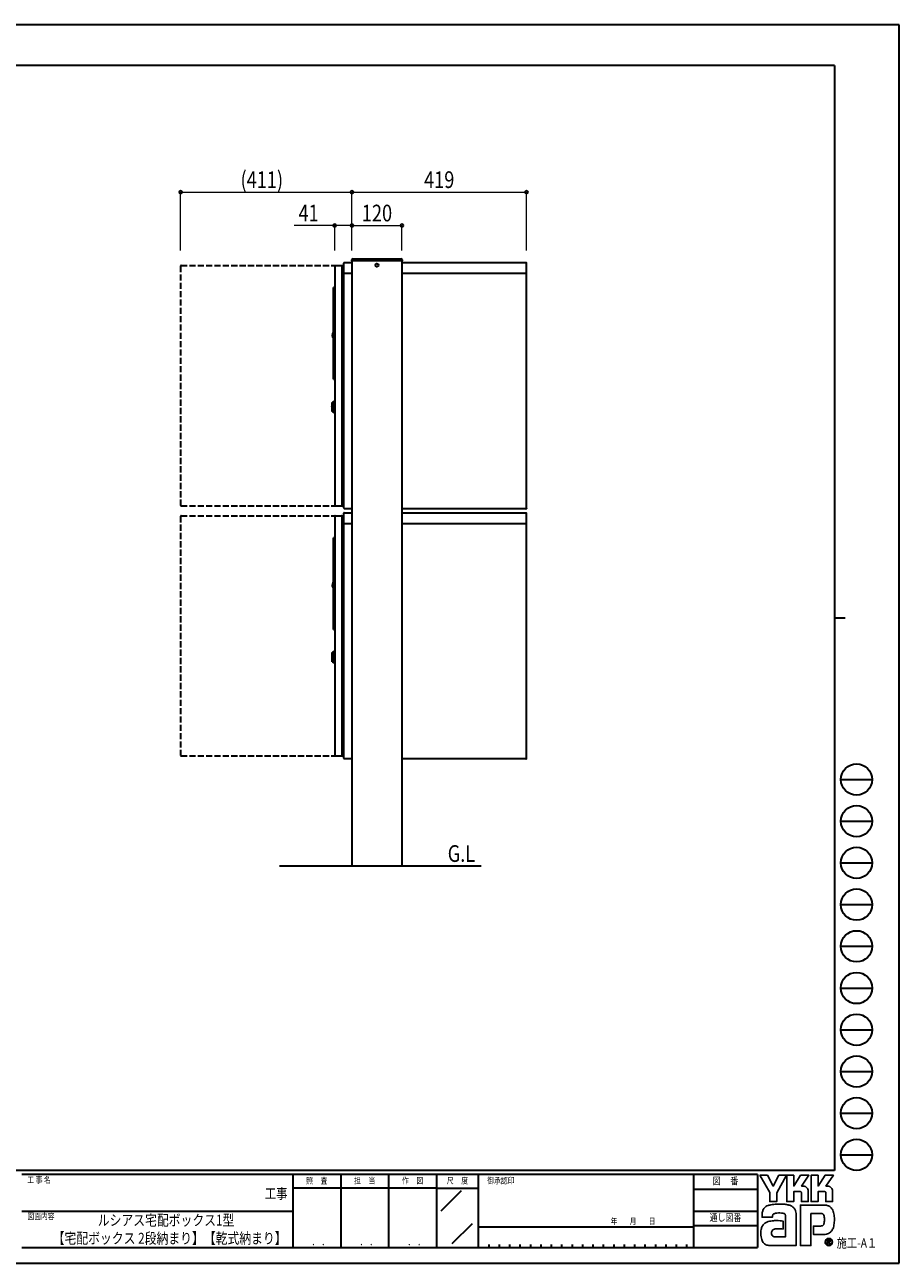
# Model space of a CAD drawing. Units: millimetres. Extents: x 0 to 4205, y 0 to 2970.
# Drawn here: x 2107 to 4205, y 0 to 2970 of the extents above; entities that cross this region are included whole.
import ezdxf
from ezdxf.enums import TextEntityAlignment as Align

# ---------------------------------------------------------------- set-up
doc = ezdxf.new("R2010")
doc.units = ezdxf.units.MM
doc.linetypes.add('YHIDDEN_1', pattern=[4, 3, -1])
for name, color, linetype, lineweight in [('USER1', 3, 'Continuous', 13), ('YKK_13', 4, 'Continuous', 30), ('YKK_A1', 4, 'Continuous', 30), ('YKK_D', 6, 'Continuous', 13), ('YKK_ZWAK', 7, 'Continuous', 30)]:
    doc.layers.add(name, color=color, linetype=linetype, lineweight=lineweight)
doc.styles.add('text-b', font='extslim2.shx', dxfattribs={"width": 0.8, "bigfont": 'extfont2.shx'})

msp = doc.modelspace()

# ---------------------------------------------------------------- linework, layer by layer
at = {"layer": 'YKK_13', "linetype": 'YHIDDEN_1', "ltscale": 5}
for p, q in [((2481, 2391.5), (2481, 1817.5)), ((2482, 2392.5), (2872, 2392.5)), ((2482, 1816.5), (2872, 1816.5)), ((2481, 1791.5), (2481, 1217.5)), ((2482, 1792.5), (2872, 1792.5)), ((2482, 1216.5), (2872, 1216.5))]:
    msp.add_line(p, q, dxfattribs=at)
at = {"layer": 'YKK_13'}
for p, q in [((2850.6, 2391.5), (2850.6, 1817.5)), ((2851.6, 2392.5), (2866.6, 2392.5)), ((2867.6, 2391.5), (2867.6, 1817.5)), ((2872, 2382.5), (2867.6, 2382.5)), ((2872, 2398.5), (2872, 2374.5)), ((2873, 2399.5), (2873.1, 2399.5)), ((2873.1, 2399.5), (2873, 2399.5)), ((2873.1, 2399.5), (2873.1, 2399.6)), ((2873.1, 2399.5), (2892, 2399.5)), ((3012, 2399.5), (3309.6, 2399.5)), ((3309.6, 2399.5), (3310, 2399.4)), ((3310.6, 1810.5), (3310.6, 2398.6)), ((2872, 2374.5), (2872, 2372.5)), ((2892, 2373.5), (2872, 2373.5)), ((2872, 2372.5), (2872, 1811.5)), ((3310.6, 2373.5), (3012, 2373.5)), ((2849.6, 2340), (2847.6, 2340)), ((2847.6, 2337), (2847.6, 2340)), ((2847.6, 2123), (2847.6, 2337)), ((2849.6, 2337), (2849.6, 2340)), ((2849.6, 2339), (2850.6, 2339)), ((2849.6, 2123), (2849.6, 2337)), ((2847.3, 2233), (2847.2, 2233)), ((2847.6, 2233), (2847.3, 2233)), ((2845.8, 2220.8), (2845.9, 2220.7)), ((2846.3, 2220.4), (2847.6, 2220.4)), ((2847.6, 2120), (2847.6, 2123)), ((2847.6, 2120), (2849.6, 2120)), ((2849.6, 2120), (2849.6, 2123)), ((2849.6, 2120.7), (2850.6, 2120.7)), ((2844.6, 2059), (2843.8, 2058.2)), ((2843.8, 2058.2), (2843.8, 2055.1)), ((2843.8, 2055.1), (2843.8, 2055)), ((2843.8, 2051.9), (2843.8, 2052)), ((2843.8, 2051.9), (2843.8, 2048.8)), ((2844.1, 2054.8), (2844.5, 2054.8)), ((2844.1, 2052.2), (2844.1, 2052.2)), ((2844.1, 2052.2), (2844.1, 2052.2)), ((2844.1, 2052.2), (2844.1, 2052.2)), ((2844.1, 2052.2), (2844.1, 2052.2)), ((2844.5, 2052.2), (2844.1, 2052.2)), ((2844.5, 2054.8), (2844.5, 2054.8)), ((2844.5, 2054.8), (2844.6, 2054.8)), ((2844.5, 2054.8), (2844.5, 2052.3)), ((2844.5, 2052.3), (2844.5, 2052.2)), ((2844.6, 2052.3), (2844.5, 2052.3)), ((2844.9, 2064.5), (2844.6, 2064.2)), ((2844.6, 2042.8), (2844.6, 2064.2)), ((2845.3, 2064.5), (2844.9, 2064.5)), ((2844.9, 2053.5), (2844.9, 2064.5)), ((2844.9, 2042.5), (2844.9, 2053.5)), ((2850.2, 2068.5), (2845.3, 2065.1)), ((2845.3, 2065.1), (2845.3, 2041.9)), ((2850.5, 2068.5), (2850.2, 2068.5)), ((2850.2, 2068.5), (2850.2, 2038.5)), ((2850.5, 2068.5), (2850.5, 2038.5)), ((2850.6, 2063.4), (2850.5, 2063.4)), ((2850.5, 2062.3), (2850.6, 2062.3)), ((2850.6, 2061.3), (2850.5, 2061.3)), ((2850.6, 2060.9), (2850.5, 2060.9)), ((2843.8, 2048.8), (2844.6, 2048)), ((2844.6, 2042.8), (2844.9, 2042.5)), ((2844.9, 2042.5), (2845.3, 2042.5)), ((2845.3, 2041.9), (2850.2, 2038.5)), ((2850.2, 2038.5), (2850.5, 2038.5)), ((2850.6, 2043.6), (2850.5, 2043.6)), ((2851.6, 1816.5), (2866.6, 1816.5)), ((2872, 1826.5), (2867.6, 1826.5)), ((2850.6, 1791.5), (2850.6, 1217.5)), ((2851.6, 1792.5), (2866.6, 1792.5)), ((2867.6, 1791.5), (2867.6, 1217.5)), ((2872, 1782.5), (2867.6, 1782.5)), ((2872, 1798.5), (2872, 1774.5)), ((2873, 1810.5), (2873, 1809.5)), ((2892, 1809.5), (2873, 1809.5)), ((2873, 1799.5), (2873.1, 1799.5)), ((2873.1, 1799.5), (2873, 1799.5)), ((2873.1, 1799.5), (2873.1, 1799.6)), ((2873.1, 1799.5), (2892, 1799.5)), ((3309.5, 1809.5), (3012, 1809.5)), ((3012, 1799.5), (3309.6, 1799.5)), ((3309.5, 1809.5), (3309.6, 1809.5)), ((3309.6, 1799.5), (3310, 1799.4)), ((3310.6, 1810.5), (3310.5, 1810.1)), ((3310.6, 1210.5), (3310.6, 1798.6)), ((2872, 1774.5), (2872, 1772.5)), ((2892, 1773.5), (2872, 1773.5)), ((2872, 1772.5), (2872, 1211.5)), ((3310.6, 1773.5), (3012, 1773.5)), ((2849.6, 1740), (2847.6, 1740)), ((2847.6, 1737), (2847.6, 1740)), ((2847.6, 1523), (2847.6, 1737)), ((2849.6, 1737), (2849.6, 1740)), ((2849.6, 1739), (2850.6, 1739)), ((2849.6, 1523), (2849.6, 1737)), ((2845.8, 1620.8), (2845.9, 1620.7)), ((2846.3, 1620.4), (2847.6, 1620.4)), ((2847.3, 1633), (2847.2, 1633)), ((2847.6, 1633), (2847.3, 1633)), ((2847.6, 1520), (2847.6, 1523)), ((2847.6, 1520), (2849.6, 1520)), ((2849.6, 1520), (2849.6, 1523)), ((2849.6, 1520.7), (2850.6, 1520.7)), ((2844.6, 1459), (2843.8, 1458.2)), ((2843.8, 1458.2), (2843.8, 1455.1)), ((2844.9, 1464.5), (2844.6, 1464.2)), ((2844.6, 1442.8), (2844.6, 1464.2)), ((2845.3, 1464.5), (2844.9, 1464.5)), ((2844.9, 1453.5), (2844.9, 1464.5)), ((2850.2, 1468.5), (2845.3, 1465.1)), ((2845.3, 1465.1), (2845.3, 1441.9)), ((2850.5, 1468.5), (2850.2, 1468.5)), ((2850.2, 1468.5), (2850.2, 1438.5)), ((2850.5, 1468.5), (2850.5, 1438.5)), ((2850.6, 1463.4), (2850.5, 1463.4)), ((2850.5, 1462.3), (2850.6, 1462.3)), ((2850.6, 1461.3), (2850.5, 1461.3)), ((2850.6, 1460.9), (2850.5, 1460.9)), ((2843.8, 1455.1), (2843.8, 1455)), ((2843.8, 1451.9), (2843.8, 1452)), ((2843.8, 1451.9), (2843.8, 1448.8)), ((2843.8, 1448.8), (2844.6, 1448)), ((2844.1, 1454.8), (2844.5, 1454.8)), ((2844.1, 1452.2), (2844.1, 1452.2)), ((2844.1, 1452.2), (2844.1, 1452.2)), ((2844.1, 1452.2), (2844.1, 1452.2)), ((2844.1, 1452.2), (2844.1, 1452.2)), ((2844.5, 1452.2), (2844.1, 1452.2)), ((2844.5, 1454.8), (2844.5, 1454.8)), ((2844.5, 1454.8), (2844.6, 1454.8)), ((2844.5, 1454.8), (2844.5, 1452.3)), ((2844.5, 1452.3), (2844.5, 1452.2)), ((2844.6, 1452.3), (2844.5, 1452.3)), ((2844.6, 1442.8), (2844.9, 1442.5)), ((2844.9, 1442.5), (2844.9, 1453.5)), ((2844.9, 1442.5), (2845.3, 1442.5)), ((2845.3, 1441.9), (2850.2, 1438.5)), ((2850.2, 1438.5), (2850.5, 1438.5)), ((2850.6, 1443.6), (2850.5, 1443.6)), ((2872, 1226.5), (2867.6, 1226.5)), ((2851.6, 1216.5), (2866.6, 1216.5)), ((2873, 1210.5), (2873, 1209.5)), ((2892, 1209.5), (2873, 1209.5)), ((3309.5, 1209.5), (3012, 1209.5)), ((3309.5, 1209.5), (3309.6, 1209.5)), ((3310.6, 1210.5), (3310.5, 1210.1))]:
    msp.add_line(p, q, dxfattribs=at)
for points in [[(3309.6, 2399.5), (3309.6, 2399.5), (3309.6, 2399.5), (3309.6, 2399.5), (3309.6, 2399.5), (3309.6, 2399.5), (3309.6, 2399.5), (3309.6, 2399.4), (3309.6, 2399.4), (3309.6, 2399.4)], [(3310.6, 2398.5), (3310.6, 2398.5), (3310.6, 2398.6), (3310.6, 2398.6), (3310.6, 2398.7), (3310.6, 2398.7), (3310.6, 2398.7), (3310.6, 2398.8), (3310.6, 2398.8), (3310.5, 2398.8), (3310.5, 2398.9), (3310.5, 2398.9), (3310.5, 2399), (3310.5, 2399), (3310.5, 2399), (3310.4, 2399.1), (3310.4, 2399.1), (3310.4, 2399.1), (3310.4, 2399.1), (3310.3, 2399.2), (3310.3, 2399.2), (3310.3, 2399.2), (3310.3, 2399.3), (3310.2, 2399.3), (3310.2, 2399.3), (3310.2, 2399.3), (3310.1, 2399.4), (3310.1, 2399.4), (3310.1, 2399.4), (3310, 2399.4), (3310, 2399.4)], [(2845.5, 2223.2), (2845.5, 2223.5), (2845.6, 2224.1), (2845.6, 2225), (2845.7, 2226.1), (2845.8, 2227.4), (2845.9, 2228.5), (2846, 2229.5), (2846.1, 2230.1), (2846.1, 2230.3)], [(2846.9, 2232.7), (2846.9, 2232.7), (2846.9, 2232.7), (2846.9, 2232.7), (2846.9, 2232.7), (2846.9, 2232.7), (2846.9, 2232.8), (2846.9, 2232.8), (2846.9, 2232.8), (2846.9, 2232.8), (2846.9, 2232.8), (2846.9, 2232.8), (2847, 2232.8), (2847, 2232.8), (2847, 2232.9), (2847, 2232.9), (2847, 2232.9), (2847, 2232.9), (2847, 2232.9), (2847, 2232.9), (2847, 2232.9), (2847.1, 2232.9), (2847.1, 2232.9), (2847.1, 2232.9), (2847.1, 2232.9), (2847.1, 2232.9), (2847.1, 2233), (2847.1, 2233), (2847.2, 2233), (2847.2, 2233), (2847.2, 2233)], [(2846.3, 2220.4), (2846.3, 2220.4), (2846.3, 2220.4), (2846.2, 2220.4), (2846.2, 2220.4), (2846.2, 2220.4), (2846.2, 2220.4), (2846.2, 2220.4), (2846.2, 2220.4), (2846.1, 2220.4), (2846.1, 2220.4), (2846.1, 2220.5), (2846.1, 2220.5), (2846.1, 2220.5), (2846.1, 2220.5), (2846, 2220.5), (2846, 2220.5), (2846, 2220.5), (2846, 2220.5), (2846, 2220.5), (2846, 2220.5), (2846, 2220.5), (2846, 2220.6), (2845.9, 2220.6), (2845.9, 2220.6), (2845.9, 2220.6), (2845.9, 2220.6), (2845.9, 2220.6), (2845.9, 2220.6), (2845.9, 2220.7), (2845.9, 2220.7)], [(2844.1, 2054.8), (2844.1, 2054.8), (2844.1, 2054.8), (2844.1, 2054.8), (2844.1, 2054.8), (2844, 2054.8), (2844, 2054.8), (2844, 2054.8), (2844, 2054.8), (2844, 2054.8), (2844, 2054.8), (2844, 2054.8), (2844, 2054.8), (2843.9, 2054.8), (2843.9, 2054.9), (2843.9, 2054.9), (2843.9, 2054.9), (2843.9, 2054.9), (2843.9, 2054.9), (2843.9, 2054.9), (2843.9, 2054.9), (2843.9, 2054.9), (2843.9, 2054.9), (2843.9, 2054.9), (2843.9, 2054.9), (2843.8, 2055), (2843.8, 2055), (2843.8, 2055), (2843.8, 2055), (2843.8, 2055), (2843.8, 2055)], [(2844.1, 2052.2), (2844.1, 2052.2), (2844.1, 2052.2), (2844.1, 2052.2), (2844, 2052.2), (2844, 2052.2), (2844, 2052.2), (2844, 2052.2), (2844, 2052.2), (2844, 2052.2), (2844, 2052.2), (2844, 2052.2), (2844, 2052.2), (2844, 2052.2), (2844, 2052.2), (2843.9, 2052.1), (2843.9, 2052.1), (2843.9, 2052.1), (2843.9, 2052.1), (2843.9, 2052.1), (2843.9, 2052.1), (2843.9, 2052.1), (2843.9, 2052.1), (2843.9, 2052.1), (2843.9, 2052.1), (2843.9, 2052.1), (2843.9, 2052.1), (2843.8, 2052), (2843.8, 2052), (2843.8, 2052), (2843.8, 2052), (2843.8, 2052), (2843.8, 2052), (2843.8, 2052), (2843.8, 2052), (2843.8, 2052), (2843.8, 2052), (2843.8, 2052), (2843.8, 2052), (2843.8, 2052), (2843.8, 2052)], [(3309.6, 1809.5), (3309.7, 1809.5), (3309.7, 1809.5), (3309.7, 1809.5), (3309.8, 1809.5), (3309.8, 1809.5), (3309.8, 1809.5), (3309.9, 1809.5), (3309.9, 1809.6), (3310, 1809.6), (3310, 1809.6), (3310, 1809.6), (3310.1, 1809.6), (3310.1, 1809.6), (3310.1, 1809.6), (3310.2, 1809.7), (3310.2, 1809.7), (3310.2, 1809.7), (3310.3, 1809.7), (3310.3, 1809.8), (3310.3, 1809.8), (3310.3, 1809.8), (3310.4, 1809.9), (3310.4, 1809.9), (3310.4, 1809.9), (3310.4, 1809.9), (3310.5, 1810), (3310.5, 1810), (3310.5, 1810), (3310.5, 1810.1), (3310.5, 1810.1)], [(3309.6, 1799.5), (3309.6, 1799.5), (3309.6, 1799.5), (3309.6, 1799.5), (3309.6, 1799.5), (3309.6, 1799.5), (3309.6, 1799.5), (3309.6, 1799.4), (3309.6, 1799.4), (3309.6, 1799.4)], [(3310.6, 1798.5), (3310.6, 1798.5), (3310.6, 1798.6), (3310.6, 1798.6), (3310.6, 1798.7), (3310.6, 1798.7), (3310.6, 1798.7), (3310.6, 1798.8), (3310.6, 1798.8), (3310.5, 1798.8), (3310.5, 1798.9), (3310.5, 1798.9), (3310.5, 1799), (3310.5, 1799), (3310.5, 1799), (3310.4, 1799.1), (3310.4, 1799.1), (3310.4, 1799.1), (3310.4, 1799.1), (3310.3, 1799.2), (3310.3, 1799.2), (3310.3, 1799.2), (3310.3, 1799.3), (3310.2, 1799.3), (3310.2, 1799.3), (3310.2, 1799.3), (3310.1, 1799.4), (3310.1, 1799.4), (3310.1, 1799.4), (3310, 1799.4), (3310, 1799.4)], [(2845.5, 1623.2), (2845.5, 1623.5), (2845.6, 1624.1), (2845.6, 1625), (2845.7, 1626.1), (2845.8, 1627.4), (2845.9, 1628.5), (2846, 1629.5), (2846.1, 1630.1), (2846.1, 1630.3)], [(2846.3, 1620.4), (2846.3, 1620.4), (2846.3, 1620.4), (2846.2, 1620.4), (2846.2, 1620.4), (2846.2, 1620.4), (2846.2, 1620.4), (2846.2, 1620.4), (2846.2, 1620.4), (2846.1, 1620.4), (2846.1, 1620.4), (2846.1, 1620.5), (2846.1, 1620.5), (2846.1, 1620.5), (2846.1, 1620.5), (2846, 1620.5), (2846, 1620.5), (2846, 1620.5), (2846, 1620.5), (2846, 1620.5), (2846, 1620.5), (2846, 1620.5), (2846, 1620.6), (2845.9, 1620.6), (2845.9, 1620.6), (2845.9, 1620.6), (2845.9, 1620.6), (2845.9, 1620.6), (2845.9, 1620.6), (2845.9, 1620.7), (2845.9, 1620.7)], [(2846.9, 1632.7), (2846.9, 1632.7), (2846.9, 1632.7), (2846.9, 1632.7), (2846.9, 1632.7), (2846.9, 1632.7), (2846.9, 1632.8), (2846.9, 1632.8), (2846.9, 1632.8), (2846.9, 1632.8), (2846.9, 1632.8), (2846.9, 1632.8), (2847, 1632.8), (2847, 1632.8), (2847, 1632.9), (2847, 1632.9), (2847, 1632.9), (2847, 1632.9), (2847, 1632.9), (2847, 1632.9), (2847, 1632.9), (2847.1, 1632.9), (2847.1, 1632.9), (2847.1, 1632.9), (2847.1, 1632.9), (2847.1, 1632.9), (2847.1, 1633), (2847.1, 1633), (2847.2, 1633), (2847.2, 1633), (2847.2, 1633)], [(2844.1, 1454.8), (2844.1, 1454.8), (2844.1, 1454.8), (2844.1, 1454.8), (2844.1, 1454.8), (2844, 1454.8), (2844, 1454.8), (2844, 1454.8), (2844, 1454.8), (2844, 1454.8), (2844, 1454.8), (2844, 1454.8), (2844, 1454.8), (2843.9, 1454.8), (2843.9, 1454.9), (2843.9, 1454.9), (2843.9, 1454.9), (2843.9, 1454.9), (2843.9, 1454.9), (2843.9, 1454.9), (2843.9, 1454.9), (2843.9, 1454.9), (2843.9, 1454.9), (2843.9, 1454.9), (2843.9, 1454.9), (2843.8, 1455), (2843.8, 1455), (2843.8, 1455), (2843.8, 1455), (2843.8, 1455), (2843.8, 1455)], [(2844.1, 1452.2), (2844.1, 1452.2), (2844.1, 1452.2), (2844.1, 1452.2), (2844, 1452.2), (2844, 1452.2), (2844, 1452.2), (2844, 1452.2), (2844, 1452.2), (2844, 1452.2), (2844, 1452.2), (2844, 1452.2), (2844, 1452.2), (2844, 1452.2), (2844, 1452.2), (2843.9, 1452.1), (2843.9, 1452.1), (2843.9, 1452.1), (2843.9, 1452.1), (2843.9, 1452.1), (2843.9, 1452.1), (2843.9, 1452.1), (2843.9, 1452.1), (2843.9, 1452.1), (2843.9, 1452.1), (2843.9, 1452.1), (2843.9, 1452.1), (2843.8, 1452), (2843.8, 1452), (2843.8, 1452), (2843.8, 1452), (2843.8, 1452), (2843.8, 1452), (2843.8, 1452), (2843.8, 1452), (2843.8, 1452), (2843.8, 1452), (2843.8, 1452), (2843.8, 1452), (2843.8, 1452), (2843.8, 1452)], [(3309.6, 1209.5), (3309.7, 1209.5), (3309.7, 1209.5), (3309.7, 1209.5), (3309.8, 1209.5), (3309.8, 1209.5), (3309.8, 1209.5), (3309.9, 1209.5), (3309.9, 1209.6), (3310, 1209.6), (3310, 1209.6), (3310, 1209.6), (3310.1, 1209.6), (3310.1, 1209.6), (3310.1, 1209.6), (3310.2, 1209.7), (3310.2, 1209.7), (3310.2, 1209.7), (3310.3, 1209.7), (3310.3, 1209.8), (3310.3, 1209.8), (3310.3, 1209.8), (3310.4, 1209.9), (3310.4, 1209.9), (3310.4, 1209.9), (3310.4, 1209.9), (3310.5, 1210), (3310.5, 1210), (3310.5, 1210), (3310.5, 1210.1), (3310.5, 1210.1)]]:
    msp.add_lwpolyline(points, dxfattribs=at)
at = {"layer": 'YKK_13', "linetype": 'YHIDDEN_1', "ltscale": 5}
for centre, start, end in [((2482, 2391.5), 90, 180), ((2482, 1817.5), 180, 270), ((2482, 1791.5), 90, 180), ((2482, 1217.5), 180, 270)]:
    msp.add_arc(centre, 1, start, end, dxfattribs=at)
at = {"layer": 'YKK_13'}
for centre, radius, start, end in [((2851.6, 2391.5), 1, 90, 180), ((2866.6, 2391.5), 1, 0, 90), ((2873, 2398.5), 1, 90, 180), ((2866.8, 2224.9), 21.4, 158.7238, 165.2749), ((2846.6, 2230.2), 0.5, 165.2749, 175), ((2866.8, 2224.9), 21.4, 184.7251, 191.0247), ((2846, 2223.2), 0.5, 175, 184.7251), ((2851.6, 1817.5), 1, 180, 270), ((2866.6, 1817.5), 1, 270, 0), ((2851.6, 1791.5), 1, 90, 180), ((2866.6, 1791.5), 1, 0, 90), ((2873, 1811.5), 1, 180, 270), ((2873, 1798.5), 1, 90, 180), ((2866.8, 1624.9), 21.4, 184.7251, 191.0247), ((2846, 1623.2), 0.5, 175, 184.7251), ((2866.8, 1624.9), 21.4, 158.7238, 165.2749), ((2846.6, 1630.2), 0.5, 165.2749, 175), ((2851.6, 1217.5), 1, 180, 270), ((2866.6, 1217.5), 1, 270, 0), ((2873, 1211.5), 1, 180, 270)]:
    msp.add_arc(centre, radius, start, end, dxfattribs=at)
at = {"layer": 'YKK_A1'}
for p, q in [((2891.5, 2403.5), (2891.7, 2406.6)), ((2893.7, 2408.5), (3010.3, 2408.5)), ((3012.3, 2406.6), (3012.5, 2403.5)), ((2892.5, 2403.5), (2891.5, 2403.5)), ((2892, 2403.5), (2892, 2400)), ((2892, 2400), (2892, 952.5)), ((3011.5, 2403.5), (2892.5, 2403.5)), ((3012.5, 2403.5), (3011.5, 2403.5)), ((3012, 2403.5), (3012, 952.5)), ((3202.2, 952.5), (2718.4, 952.5))]:
    msp.add_line(p, q, dxfattribs=at)
msp.add_circle((2952, 2393.5), 3.75, dxfattribs=at)
for centre, start, end in [((2893.7, 2406.5), 90, 176.5), ((3010.3, 2406.5), 3.5, 90)]:
    msp.add_arc(centre, 2, start, end, dxfattribs=at)
at = {"layer": 'YKK_D'}
for p, q in [((2481, 2428.5), (2481, 2569.5)), ((2481, 2568.5), (2892, 2568.5)), ((2892, 2428.5), (2892, 2569.5)), ((2892, 2428.5), (2892, 2569.5)), ((2892, 2568.5), (3310.6, 2568.5)), ((3310.6, 2428.5), (3310.6, 2569.5)), ((2850.6, 2488.5), (2753.7, 2488.5)), ((2850.6, 2428.5), (2850.6, 2489.5)), ((2892, 2488.5), (2850.6, 2488.5)), ((2892, 2428.5), (2892, 2489.5)), ((2892, 2428.5), (2892, 2489.5)), ((2892, 2488.5), (3012, 2488.5)), ((3012, 2428.5), (3012, 2489.5))]:
    msp.add_line(p, q, dxfattribs=at)
at = {"layer": 'YKK_D', "linetype": 'ByBlock', "lineweight": -2}
for centre in [(2481, 2568.5), (2892, 2568.5), (2892, 2568.5), (3310.6, 2568.5), (2850.6, 2488.5), (2892, 2488.5), (2892, 2488.5), (3012, 2488.5)]:
    msp.add_circle(centre, 3.75, dxfattribs=at)
at = {"layer": 'YKK_ZWAK'}
for p, q in [((4205, 2970), (0, 2970)), ((4205, 0), (4205, 2970)), ((4050, 2872.5), (150, 2872.5)), ((4050, 2872.5), (4050, 222.5)), ((4050, 1547.5), (4075, 1547.5)), ((4065, 1160), (4140, 1160)), ((4065, 1060), (4140, 1060)), ((4065, 960), (4140, 960)), ((4065, 860), (4140, 860)), ((4065, 760), (4140, 760)), ((4065, 660), (4140, 660)), ((4065, 560), (4140, 560)), ((4065, 460), (4140, 460)), ((4065, 360), (4140, 360)), ((4065, 260), (4140, 260)), ((4050, 222.5), (150, 222.5)), ((2750, 212.5), (2100, 212.5)), ((3095, 212.5), (2750, 212.5)), ((2750, 212.5), (2750, 37.5)), ((2865, 212.5), (2865, 37.5)), ((2980, 212.5), (2980, 37.5)), ((3095, 212.5), (3095, 37.5)), ((3195, 212.5), (3095, 212.5)), ((3711.3, 212.5), (3195, 212.5)), ((3195, 212.5), (3195, 37.5)), ((3711.3, 212.5), (3711.3, 37.5)), ((3865, 212.5), (3711.3, 212.5)), ((3865, 212.5), (3865, 37.5)), ((3095, 180), (2750, 180)), ((3095, 180), (3195, 180)), ((3106.1, 125.9), (3155, 174.8)), ((3711.3, 177.5), (3865, 177.5)), ((2100, 125), (2750, 125)), ((3711.3, 125), (3865, 125)), ((3132.8, 47), (3180.9, 95.1)), ((3865, 90), (3711.3, 90)), ((3195, 87.5), (3711.3, 87.5)), ((2100, 37.5), (2750, 37.5)), ((2750, 37.5), (3095, 37.5)), ((3095, 37.5), (3195, 37.5)), ((3195, 37.5), (3711.3, 37.5)), ((3220, 45), (3220, 37.5)), ((3245, 45), (3245, 37.5)), ((3270, 45), (3270, 37.5)), ((3295, 45), (3295, 37.5)), ((3320, 45), (3320, 37.5)), ((3345, 45), (3345, 37.5)), ((3370, 45), (3370, 37.5)), ((3395, 45), (3395, 37.5)), ((3420, 45), (3420, 37.5)), ((3445, 45), (3445, 37.5)), ((3470, 45), (3470, 37.5)), ((3495, 45), (3495, 37.5)), ((3520, 45), (3520, 37.5)), ((3545, 45), (3545, 37.5)), ((3570, 45), (3570, 37.5)), ((3595, 45), (3595, 37.5)), ((3620, 45), (3620, 37.5)), ((3645, 45), (3645, 37.5)), ((3670, 45), (3670, 37.5)), ((3695, 45), (3695, 37.5)), ((3711.3, 37.5), (3865, 37.5)), ((0, 0), (4205, 0))]:
    msp.add_line(p, q, dxfattribs=at)
at = {"layer": 'YKK_ZWAK', "linetype": 'ByBlock', "lineweight": -2}
msp.add_lwpolyline([(3870.5, 211), (3888.9, 211), (3902.7, 185), (3916.5, 211), (3934.9, 211), (3911.3, 169), (3911.3, 147.9), (3894.5, 147.9), (3894.5, 169.6)], close=True, dxfattribs=at)
for points in [[(3974.9, 184.9, -0.051726), (3977.4, 184.6, -0.052499), (3979.8, 183.9), (3981.8, 182.7), (3983.5, 181.2), (3984.9, 179.4), (3985.9, 177.4), (3986.5, 175.3), (3986.7, 173), (3986.7, 147.9), (3970.2, 147.9), (3970.2, 169.3, 0.432687), (3967.8, 171.7), (3951.9, 171.7), (3951.9, 148), (3935, 148), (3935, 211), (3951.9, 211), (3951.9, 185.2), (3968.5, 211), (3988.4, 211), (3970.6, 184.9), (3971.2, 184.9), (3971.9, 184.9), (3972.6, 184.9), (3973.3, 184.9), (3973.9, 184.9), (3974.4, 184.9), (3974.8, 184.9)], [(4033.4, 184.9, -0.051663), (4035.9, 184.6, -0.052338), (4038.2, 183.9), (4040.3, 182.7), (4042, 181.2), (4043.4, 179.4), (4044.4, 177.4), (4045, 175.3), (4045.2, 173), (4045.2, 147.9), (4028.7, 147.9), (4028.7, 169.3, 0.435514), (4026.3, 171.7), (4010.4, 171.7), (4010.4, 147.9), (3993.4, 147.9), (3993.4, 211), (4010.4, 211), (4010.4, 185.2), (4027, 211), (4046.9, 211), (4029.1, 184.9), (4029.7, 184.9), (4030.4, 184.9), (4031.1, 184.9), (4031.8, 184.9), (4032.4, 184.9), (4032.9, 184.9), (4033.2, 184.9)], [(3915.7, 141.9, -0.018094), (3924.3, 141.9, -0.024721), (3932.8, 141.1, -0.036616), (3940.5, 139.4, -0.058112), (3947.1, 136.7, -0.03375), (3949.8, 134.8, -0.037521), (3952.1, 132.8, -0.039357), (3953.9, 130.5, -0.0386), (3955.3, 128.1, -0.035423), (3956.4, 125.4), (3957.1, 122.5), (3957.5, 119.5), (3957.6, 116.2), (3957.6, 42.5), (3897.3, 42.5, -0.028892), (3891.9, 42.8, -0.043915), (3887.2, 43.7, -0.060177), (3883.2, 45.5, -0.069903), (3879.8, 48.1, -0.065797), (3877.1, 51.9, -0.051969), (3875, 56.9, -0.037389), (3873.6, 63.3, -0.026103), (3873, 71.2, -0.034557), (3873.1, 77.9, -0.041878), (3874.2, 83.5, -0.048259), (3875.9, 88.1, -0.051361), (3878.2, 91.7, -0.04953), (3881, 94.7, -0.043327), (3884.1, 96.9, -0.034891), (3887.5, 98.6, -0.026086), (3890.9, 99.8, -0.029358), (3897, 101.2, -0.022398), (3903.1, 102, -0.01753), (3909, 102.3, -0.014179), (3914.5, 102.2), (3919.2, 101.9), (3922.9, 101.5), (3925.4, 101.1), (3926.2, 100.9), (3926.2, 81.8), (3923.5, 82.1), (3920.4, 82.2), (3917.3, 82.3), (3914.3, 82.3), (3911.7, 82.2), (3909.5, 82.1), (3908.1, 82.1), (3907.6, 82.1), (3905.4, 81.7), (3903.6, 81), (3902, 80.2), (3900.7, 79.1), (3899.8, 77.8), (3899.1, 76.2), (3898.7, 74.5), (3898.6, 72.4), (3898.9, 70.2), (3899.4, 68.3), (3900, 66.8), (3900.9, 65.6), (3901.9, 64.7), (3903.1, 64), (3904.3, 63.6), (3905.6, 63.3), (3932.1, 63.3), (3932.1, 112.5), (3932.1, 113.4), (3932.1, 114.4), (3932, 115.3), (3931.7, 116.2), (3931.4, 117), (3931, 117.7), (3930.4, 118.4), (3929.7, 118.9), (3928.1, 119.5), (3925.6, 120.1), (3922.5, 120.4), (3918.9, 120.7), (3915, 120.6), (3911.3, 120.4, 0.027851), (3907.8, 119.8, 0.045184), (3904.9, 118.8), (3903.7, 118.2), (3902.8, 117.4), (3902.1, 116.5), (3901.6, 115.4), (3901.3, 114.2), (3901.1, 113), (3900.9, 111.6), (3900.9, 110.2), (3875.9, 110.1), (3875.9, 113.5), (3876.1, 117.4, -0.022557), (3876.5, 121.4, -0.03534), (3877.4, 125.5, -0.049232), (3879, 129.5, -0.06152), (3881.6, 133.1, -0.06655), (3885.2, 136.2, -0.061399), (3890.2, 138.6, -0.028035), (3894.2, 139.6, -0.015355), (3900.1, 140.6, -0.013333), (3907.5, 141.4, -0.014543)], [(4047.7, 88.8, -0.035312), (4046.1, 83.4, -0.058477), (4044, 79.4, -0.028882), (4042, 76.7, -0.030955), (4039.8, 74.5), (4037.5, 72.7), (4035.1, 71.3), (4032.6, 70.3), (4030.1, 69.5), (4027.5, 69.1), (4024.9, 69), (3999.2, 69), (3999.2, 89.2), (4013.7, 89.2), (4016.3, 89.2), (4018.7, 89.4), (4020.7, 90, 0.088267), (4022.4, 91.2, 0.083745), (4023.7, 93, 0.058286), (4024.6, 95.7, 0.036044), (4025.2, 99.5, 0.022073), (4025.4, 104.5), (4025.4, 107.7), (4025.2, 110.6), (4024.9, 113.1), (4024.2, 115.2, 0.073112), (4023.2, 116.9, 0.087251), (4021.7, 118.2, 0.077447), (4019.6, 119, 0.055437), (4016.9, 119.2), (3993.1, 119.2), (3993.1, 42.5), (3968.1, 42.5), (3968.1, 139.6), (4026.2, 139.6, -0.040311), (4030.4, 139.1, -0.042197), (4034.1, 138, -0.041885), (4037.2, 136.5, -0.039554), (4039.8, 134.7, -0.035941), (4041.9, 132.7), (4043.5, 130.7), (4044.7, 128.7), (4045.6, 126.9, -0.04472), (4047.5, 121.6, -0.030712), (4048.7, 115.4, -0.023866), (4049.3, 108.7, -0.021133), (4049.4, 101.8, -0.021507), (4048.8, 95, -0.025417)], [(4042.1, 57.1, 0.199597), (4035.8, 59.7, 0.413355), (4027, 50.9, 0.200198), (4029.6, 44.7, 0.19909), (4035.8, 42.1, 0.198684), (4042.1, 44.7, 0.200316), (4044.7, 50.9, 0.20047), (4042.1, 57.1)], [(4035.8, 43, -0.201097), (4030.3, 45.3, -0.201372), (4028, 50.9, -0.200369), (4030.3, 56.5, -0.200196), (4035.8, 58.8, -0.199293), (4041.4, 56.5, -0.199206), (4043.7, 50.9, -0.413286), (4035.8, 43)], [(4038.2, 54.9, -0.196518), (4038.7, 53.7), (4038.6, 53.2), (4038.4, 52.7), (4038.1, 52.4), (4037.8, 52.2), (4037.4, 52), (4037, 51.9), (4036.5, 51.9), (4036.2, 51.9), (4035.2, 51.9), (4035.7, 51), (4038.9, 45.4), (4040.3, 45.4), (4037.1, 50.8), (4037.4, 50.9), (4037.7, 50.9), (4037.9, 51), (4038.2, 51.1), (4038.4, 51.3), (4038.7, 51.4), (4038.9, 51.5), (4039, 51.7, 0.200182), (4039.8, 53.7), (4039.8, 54), (4039.8, 54.3), (4039.7, 54.5), (4039.6, 54.8), (4039.5, 55.1), (4039.4, 55.3), (4039.2, 55.5), (4039, 55.7), (4038.8, 55.9), (4038.6, 56.1), (4038.3, 56.2), (4038, 56.4), (4037.6, 56.5), (4037.3, 56.5), (4036.9, 56.6), (4036.5, 56.6), (4032.7, 56.6), (4032.7, 45.4), (4033.9, 45.4), (4033.9, 55.4), (4036.5, 55.4), (4036.8, 55.4), (4037.1, 55.4), (4037.3, 55.4), (4037.5, 55.3), (4037.7, 55.2), (4037.9, 55.1), (4038.1, 55)]]:
    msp.add_lwpolyline(points, format="xyb", close=True, dxfattribs=at)
at = {"layer": 'YKK_ZWAK'}
for centre in [(4102.5, 1160), (4102.5, 1060), (4102.5, 960), (4102.5, 860), (4102.5, 760), (4102.5, 660), (4102.5, 560), (4102.5, 460), (4102.5, 360), (4102.5, 260)]:
    msp.add_circle(centre, 37.5, dxfattribs=at)

# ---------------------------------------------------------------- texts
at = {"layer": 'USER1', "style": 'text-b', "width": 0.8}
for s, height, p in [('G.L', 40, (3121.7, 962.5)), ('ルシアス宅配ボックス1型', 26, (2282.1, 90.2)), ('【宅配ボックス 2段納まり】【乾式納まり】', 26, (2173.9, 46.9))]:
    msp.add_text(s, height=height, dxfattribs=at).set_placement(p)
at = {"layer": 'YKK_D', "style": 'text-b', "width": 0.8}
for s, p in [('(411)', (2624.6, 2578.5)), ('419', (3065, 2578.5)), ('41', (2763.7, 2498.5)), ('120', (2915.7, 2498.5))]:
    msp.add_text(s, height=40, dxfattribs=at).set_placement(p)
at = {"layer": 'YKK_ZWAK', "style": 'text-b', "width": 0.8}
for s, height, p in [('工 事 名', 15, (2113.1, 192.5)), ('図面内容', 15, (2113.1, 105)), ('年        月        日', 15, (3512.5, 93.4)), ('施工-A１', 22.5, (4055, 37.5)), ('． ．', 17.68, (2795, 42.8)), ('． ．', 17.68, (2910, 42.8)), ('． ．', 17.68, (3025, 42.8))]:
    msp.add_text(s, height=height, dxfattribs=at).set_placement(p)
for s, height, p in [('御承認印', 15, (3249.3, 196.2)), ('図\u3000 番', 17.5, (3788.1, 195)), ('工事', 25, (2710, 163.8)), ('照     査', 15, (2807.5, 196.2)), ('担     当', 15, (2922.5, 196.2)), ('作     図', 15, (3037.5, 196.2)), ('尺     度', 15, (3145, 196.2)), ('通し図番', 17.5, (3788.1, 107.5))]:
    msp.add_text(s, height=height, dxfattribs=at).set_placement(p, align=Align.MIDDLE)

doc.saveas('drawing.dxf')
